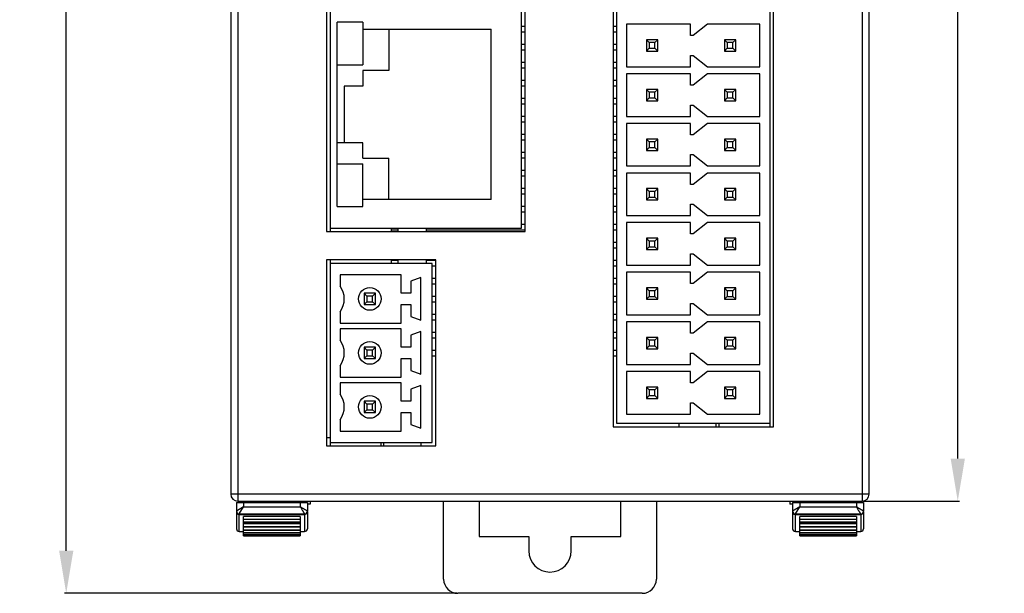
# Model space of a CAD drawing. Units: inches. Extents: x -128 to 212, y -167 to 173.
# Drawn here: x -32 to 38, y -53 to -13 of the extents above; entities that cross this region are included whole.
import ezdxf

# ---------------------------------------------------------------- set-up
doc = ezdxf.new("R2010")
doc.units = ezdxf.units.IN
doc.header["$LTSCALE"] = 0.64311
doc.header["$MEASUREMENT"] = 0
doc.header["$PDMODE"] = 3
doc.header["$PDSIZE"] = 0.3125
doc.layers.get('0').update_dxf_attribs({"linetype": 'CONTINUOUS'})
doc.layers.get('Defpoints').update_dxf_attribs({"linetype": 'CONTINUOUS'})
doc.layers.add('02___PRT_ALL_AXES', color=7, linetype='CONTINUOUS')
doc.styles.get("Standard").update_dxf_attribs({"font": 'txt', "width": 0.8})
doc.dimstyles.get("Standard").update_dxf_attribs({"dimtxt": 0.15625, "dimasz": 0.1875, "dimexe": 0.125, "dimexo": 0.0625, "dimgap": 0.09, "dimtad": 0, "dimtih": 1, "dimtoh": 1, "dimzin": 4, "dimdsep": 46, "dimtxsty": 'Standard', "dimblk": '_FILLED', "dimblk1": '_FILLED', "dimblk2": '_FILLED', "dimcen": 0.09, "dimazin": 1, "dimtp": 0.01, "dimtm": 0.01, "dimtfac": 1, "dimtofl": 0, "dimtmove": 0, "dimatfit": 3, "dimldrblk": '_FILLED', "dimfxl": 1, "dimtolj": 1, "dimtzin": 4, "dimarcsym": 0})

# ---------------------------------------------------------------- blocks, each defined once
blk = doc.blocks.new('_FILLED')
at = {"color": 0, "linetype": 'ByBlock'}
blk.add_solid([(0, 0), (-1, 0.167), (-1, -0.167)], dxfattribs=at)
blk = doc.blocks.new('*D1')
at = {"color": 0, "lineweight": -2}
for p, q in [((27.878, 58.373), (34.684, 58.373)), ((34.559, 55.373), (34.559, 12.63)), ((34.559, -43.627), (34.559, -0.884)), ((27.878, -46.627), (34.684, -46.627))]:
    blk.add_line(p, q, dxfattribs=at)
at = {"layer": 'Defpoints', "color": 0}
for p in [(27.816, 58.373), (27.816, -46.627), (34.559, -46.627)]:
    blk.add_point(p, dxfattribs=at)
at = {"color": 0, "lineweight": -2, "xscale": 3, "yscale": 3, "zscale": 3}
for p, rotation in [((34.559, 58.373), 90), ((34.559, -46.627), 270)]:
    blk.add_blockref('_FILLED', p, dxfattribs=dict(at, rotation=rotation))
at = {"color": 0, "insert": (34.559, 5.873), "char_height": 5, "attachment_point": 5, "rotation": 90}
blk.add_mtext('\\A1;105.0', dxfattribs=at)
blk = doc.blocks.new('*D6')
at = {"color": 0, "lineweight": -2}
for p, q in [((-15.847, 60.813), (-28.407, 60.813)), ((-28.282, 57.813), (-28.282, 10.599)), ((-28.282, -50.127), (-28.282, -2.914)), ((-0.747, -53.127), (-28.407, -53.127))]:
    blk.add_line(p, q, dxfattribs=at)
at = {"layer": 'Defpoints', "color": 0}
for p in [(-28.282, 60.813), (-15.784, 60.813), (-0.684, -53.127)]:
    blk.add_point(p, dxfattribs=at)
at = {"color": 0, "lineweight": -2, "xscale": 3, "yscale": 3, "zscale": 3}
for p, rotation in [((-28.282, 60.813), 90), ((-28.282, -53.127), 270)]:
    blk.add_blockref('_FILLED', p, dxfattribs=dict(at, rotation=rotation))
at = {"color": 0, "insert": (-28.282, 3.843), "char_height": 5, "attachment_point": 5, "rotation": 90}
blk.add_mtext('\\A1;113.9', dxfattribs=at)

msp = doc.modelspace()

# ---------------------------------------------------------------- linework, layer by layer
at = {"color": 7, "linetype": 'Continuous'}
for p, q in [((-16.684, 57.873), (-16.684, -46.127)), ((28.316, -46.127), (28.316, 57.873)), ((-16.184, 39.873), (-16.184, -46.627)), ((27.816, 39.873), (27.816, -46.627)), ((10.266, 31.023), (10.266, -41.377)), ((21.316, 31.023), (21.316, -41.377)), ((21.566, -41.377), (21.566, 31.023)), ((-9.934, 5.173), (-9.934, -27.607)), ((-9.684, 5.173), (-9.684, -27.607)), ((4.066, -27.607), (4.066, 5.173)), ((10.516, -5.327), (10.516, -41.127)), ((3.816, -27.357), (3.816, -11.317)), ((-7.384, -12.837), (-9.184, -12.837)), ((-9.184, -25.837), (-9.184, -12.837)), ((-7.384, -12.837), (-7.384, -15.841)), ((4.066, -13.142), (3.816, -13.142)), ((10.516, -13.142), (10.266, -13.142)), ((15.716, -12.977), (11.216, -12.977)), ((11.216, -12.977), (11.216, -15.977)), ((15.716, -13.777), (15.716, -12.977)), ((16.916, -12.977), (15.916, -13.777)), ((20.616, -12.977), (16.916, -12.977)), ((20.616, -15.977), (20.616, -12.977)), ((-7.384, -13.337), (1.666, -13.337)), ((-5.534, -13.337), (-5.534, -16.237)), ((1.666, -25.337), (1.666, -13.337)), ((4.066, -13.542), (3.816, -13.542)), ((10.516, -13.542), (10.266, -13.542)), ((15.916, -13.777), (15.716, -13.777)), ((4.066, -14.412), (3.816, -14.412)), ((10.516, -14.412), (10.266, -14.412)), ((13.416, -14.077), (12.616, -14.077)), ((12.616, -14.077), (12.816, -14.277)), ((12.616, -14.077), (12.616, -14.877)), ((13.216, -14.277), (12.816, -14.277)), ((12.816, -14.277), (12.816, -14.677)), ((13.416, -14.077), (13.216, -14.277)), ((13.216, -14.677), (13.216, -14.277)), ((13.416, -14.877), (13.416, -14.077)), ((18.916, -14.077), (18.116, -14.077)), ((18.116, -14.077), (18.316, -14.277)), ((18.116, -14.077), (18.116, -14.877)), ((18.716, -14.277), (18.316, -14.277)), ((18.316, -14.277), (18.316, -14.677)), ((18.916, -14.077), (18.716, -14.277)), ((18.716, -14.677), (18.716, -14.277)), ((18.916, -14.877), (18.916, -14.077)), ((4.066, -14.812), (3.816, -14.812)), ((10.516, -14.812), (10.266, -14.812)), ((12.616, -14.877), (12.816, -14.677)), ((12.616, -14.877), (13.416, -14.877)), ((12.816, -14.677), (13.216, -14.677)), ((13.416, -14.877), (13.216, -14.677)), ((15.716, -15.177), (15.916, -15.177)), ((15.716, -15.977), (15.716, -15.177)), ((15.916, -15.177), (16.916, -15.977)), ((18.116, -14.877), (18.316, -14.677)), ((18.116, -14.877), (18.916, -14.877)), ((18.316, -14.677), (18.716, -14.677)), ((18.916, -14.877), (18.716, -14.677)), ((-9.184, -15.841), (-7.384, -15.841)), ((4.066, -15.682), (3.816, -15.682)), ((10.516, -15.682), (10.266, -15.682)), ((-5.534, -16.237), (-7.384, -16.237)), ((-7.384, -16.237), (-7.384, -17.337)), ((4.066, -16.082), (3.816, -16.082)), ((10.516, -16.082), (10.266, -16.082)), ((11.216, -15.977), (15.716, -15.977)), ((15.716, -16.477), (11.216, -16.477)), ((11.216, -16.477), (11.216, -19.477)), ((15.716, -17.277), (15.716, -16.477)), ((16.916, -16.477), (15.916, -17.277)), ((16.916, -15.977), (20.616, -15.977)), ((20.616, -16.477), (16.916, -16.477)), ((20.616, -19.477), (20.616, -16.477)), ((-7.384, -17.337), (-8.684, -17.337)), ((-8.684, -17.337), (-8.684, -21.337)), ((4.066, -16.952), (3.816, -16.952)), ((10.516, -16.952), (10.266, -16.952)), ((15.916, -17.277), (15.716, -17.277)), ((4.066, -17.352), (3.816, -17.352)), ((10.516, -17.352), (10.266, -17.352)), ((13.416, -17.577), (12.616, -17.577)), ((12.616, -17.577), (12.816, -17.777)), ((12.616, -17.577), (12.616, -18.377)), ((13.216, -17.777), (12.816, -17.777)), ((12.816, -17.777), (12.816, -18.177)), ((13.416, -17.577), (13.216, -17.777)), ((13.216, -18.177), (13.216, -17.777)), ((13.416, -18.377), (13.416, -17.577)), ((18.916, -17.577), (18.116, -17.577)), ((18.116, -17.577), (18.316, -17.777)), ((18.116, -17.577), (18.116, -18.377)), ((18.716, -17.777), (18.316, -17.777)), ((18.316, -17.777), (18.316, -18.177)), ((18.916, -17.577), (18.716, -17.777)), ((18.716, -18.177), (18.716, -17.777)), ((18.916, -18.377), (18.916, -17.577)), ((4.066, -18.222), (3.816, -18.222)), ((4.066, -18.622), (3.816, -18.622)), ((10.516, -18.222), (10.266, -18.222)), ((10.516, -18.622), (10.266, -18.622)), ((12.616, -18.377), (12.816, -18.177)), ((12.616, -18.377), (13.416, -18.377)), ((12.816, -18.177), (13.216, -18.177)), ((13.416, -18.377), (13.216, -18.177)), ((15.716, -18.677), (15.916, -18.677)), ((15.716, -19.477), (15.716, -18.677)), ((15.916, -18.677), (16.916, -19.477)), ((18.116, -18.377), (18.316, -18.177)), ((18.116, -18.377), (18.916, -18.377)), ((18.316, -18.177), (18.716, -18.177)), ((18.916, -18.377), (18.716, -18.177)), ((4.066, -19.492), (3.816, -19.492)), ((4.066, -19.892), (3.816, -19.892)), ((10.516, -19.492), (10.266, -19.492)), ((10.516, -19.892), (10.266, -19.892)), ((11.216, -19.477), (15.716, -19.477)), ((15.716, -19.977), (11.216, -19.977)), ((11.216, -19.977), (11.216, -22.977)), ((15.716, -20.777), (15.716, -19.977)), ((16.916, -19.977), (15.916, -20.777)), ((16.916, -19.477), (20.616, -19.477)), ((20.616, -19.977), (16.916, -19.977)), ((20.616, -22.977), (20.616, -19.977)), ((4.066, -20.762), (3.816, -20.762)), ((10.516, -20.762), (10.266, -20.762)), ((15.916, -20.777), (15.716, -20.777)), ((-7.384, -21.337), (-9.184, -21.337)), ((-7.384, -22.437), (-7.384, -21.337)), ((4.066, -21.162), (3.816, -21.162)), ((10.516, -21.162), (10.266, -21.162)), ((13.416, -21.077), (12.616, -21.077)), ((12.616, -21.077), (12.816, -21.277)), ((12.616, -21.077), (12.616, -21.877)), ((13.216, -21.277), (12.816, -21.277)), ((12.816, -21.277), (12.816, -21.677)), ((13.416, -21.077), (13.216, -21.277)), ((13.216, -21.677), (13.216, -21.277)), ((13.416, -21.877), (13.416, -21.077)), ((18.916, -21.077), (18.116, -21.077)), ((18.116, -21.077), (18.316, -21.277)), ((18.116, -21.077), (18.116, -21.877)), ((18.716, -21.277), (18.316, -21.277)), ((18.316, -21.277), (18.316, -21.677)), ((18.916, -21.077), (18.716, -21.277)), ((18.716, -21.677), (18.716, -21.277)), ((18.916, -21.877), (18.916, -21.077)), ((4.066, -22.032), (3.816, -22.032)), ((10.516, -22.032), (10.266, -22.032)), ((12.616, -21.877), (12.816, -21.677)), ((12.616, -21.877), (13.416, -21.877)), ((12.816, -21.677), (13.216, -21.677)), ((13.416, -21.877), (13.216, -21.677)), ((15.716, -22.177), (15.916, -22.177)), ((15.716, -22.977), (15.716, -22.177)), ((15.916, -22.177), (16.916, -22.977)), ((18.116, -21.877), (18.316, -21.677)), ((18.116, -21.877), (18.916, -21.877)), ((18.316, -21.677), (18.716, -21.677)), ((18.916, -21.877), (18.716, -21.677)), ((-9.184, -22.833), (-7.384, -22.833)), ((-7.384, -22.437), (-5.534, -22.437)), ((-7.384, -25.837), (-7.384, -22.833)), ((-5.534, -25.337), (-5.534, -22.437)), ((4.066, -22.432), (3.816, -22.432)), ((10.516, -22.432), (10.266, -22.432)), ((4.066, -23.302), (3.816, -23.302)), ((10.516, -23.302), (10.266, -23.302)), ((11.216, -22.977), (15.716, -22.977)), ((15.716, -23.477), (11.216, -23.477)), ((11.216, -23.477), (11.216, -26.477)), ((15.716, -24.277), (15.716, -23.477)), ((16.916, -23.477), (15.916, -24.277)), ((16.916, -22.977), (20.616, -22.977)), ((20.616, -23.477), (16.916, -23.477)), ((20.616, -26.477), (20.616, -23.477)), ((4.066, -23.702), (3.816, -23.702)), ((10.516, -23.702), (10.266, -23.702)), ((15.916, -24.277), (15.716, -24.277)), ((4.066, -24.572), (3.816, -24.572)), ((4.066, -24.972), (3.816, -24.972)), ((10.516, -24.572), (10.266, -24.572)), ((10.516, -24.972), (10.266, -24.972)), ((13.416, -24.577), (12.616, -24.577)), ((12.616, -24.577), (12.816, -24.777)), ((12.616, -24.577), (12.616, -25.377)), ((13.216, -24.777), (12.816, -24.777)), ((12.816, -24.777), (12.816, -25.177)), ((13.416, -24.577), (13.216, -24.777)), ((13.216, -25.177), (13.216, -24.777)), ((13.416, -25.377), (13.416, -24.577)), ((18.916, -24.577), (18.116, -24.577)), ((18.116, -24.577), (18.316, -24.777)), ((18.116, -24.577), (18.116, -25.377)), ((18.716, -24.777), (18.316, -24.777)), ((18.316, -24.777), (18.316, -25.177)), ((18.916, -24.577), (18.716, -24.777)), ((18.716, -25.177), (18.716, -24.777)), ((18.916, -25.377), (18.916, -24.577)), ((1.666, -25.337), (-7.384, -25.337)), ((12.616, -25.377), (12.816, -25.177)), ((12.616, -25.377), (13.416, -25.377)), ((12.816, -25.177), (13.216, -25.177)), ((13.416, -25.377), (13.216, -25.177)), ((15.716, -25.677), (15.916, -25.677)), ((15.716, -26.477), (15.716, -25.677)), ((15.916, -25.677), (16.916, -26.477)), ((18.116, -25.377), (18.316, -25.177)), ((18.116, -25.377), (18.916, -25.377)), ((18.316, -25.177), (18.716, -25.177)), ((18.916, -25.377), (18.716, -25.177)), ((-9.184, -25.837), (-7.384, -25.837)), ((4.066, -25.842), (3.816, -25.842)), ((4.066, -26.242), (3.816, -26.242)), ((10.516, -25.842), (10.266, -25.842)), ((10.516, -26.242), (10.266, -26.242)), ((11.216, -26.477), (15.716, -26.477)), ((15.716, -26.977), (11.216, -26.977)), ((11.216, -26.977), (11.216, -29.977)), ((15.716, -27.777), (15.716, -26.977)), ((16.916, -26.977), (15.916, -27.777)), ((16.916, -26.477), (20.616, -26.477)), ((20.616, -26.977), (16.916, -26.977)), ((20.616, -29.977), (20.616, -26.977)), ((-9.934, -27.607), (4.066, -27.607)), ((-9.684, -27.357), (3.816, -27.357)), ((-5.384, -27.357), (-5.384, -27.607)), ((-4.884, -27.512), (-5.384, -27.512)), ((-4.884, -27.607), (-4.884, -27.357)), ((-2.884, -27.607), (-2.884, -27.357)), ((4.066, -27.512), (-2.884, -27.512)), ((4.066, -27.112), (3.816, -27.112)), ((10.516, -27.112), (10.266, -27.112)), ((10.516, -27.512), (10.266, -27.512)), ((10.516, -28.382), (10.266, -28.382)), ((13.416, -28.077), (12.616, -28.077)), ((12.616, -28.077), (12.816, -28.277)), ((12.616, -28.077), (12.616, -28.877)), ((13.216, -28.277), (12.816, -28.277)), ((12.816, -28.277), (12.816, -28.677)), ((13.416, -28.077), (13.216, -28.277)), ((13.216, -28.677), (13.216, -28.277)), ((13.416, -28.877), (13.416, -28.077)), ((15.916, -27.777), (15.716, -27.777)), ((18.916, -28.077), (18.116, -28.077)), ((18.116, -28.077), (18.316, -28.277)), ((18.116, -28.077), (18.116, -28.877)), ((18.716, -28.277), (18.316, -28.277)), ((18.316, -28.277), (18.316, -28.677)), ((18.916, -28.077), (18.716, -28.277)), ((18.716, -28.677), (18.716, -28.277)), ((18.916, -28.877), (18.916, -28.077)), ((10.516, -28.782), (10.266, -28.782)), ((12.616, -28.877), (12.816, -28.677)), ((12.616, -28.877), (13.416, -28.877)), ((12.816, -28.677), (13.216, -28.677)), ((13.416, -28.877), (13.216, -28.677)), ((18.116, -28.877), (18.316, -28.677)), ((18.116, -28.877), (18.916, -28.877)), ((18.316, -28.677), (18.716, -28.677)), ((18.916, -28.877), (18.716, -28.677)), ((-2.234, -29.607), (-9.934, -29.607)), ((-9.934, -29.607), (-9.934, -42.727)), ((-9.684, -29.607), (-9.684, -42.727)), ((-5.384, -29.607), (-5.384, -29.857)), ((-4.884, -29.652), (-5.384, -29.652)), ((-4.884, -29.857), (-4.884, -29.607)), ((-2.884, -29.857), (-2.884, -29.607)), ((-2.234, -29.652), (-2.884, -29.652)), ((-2.234, -42.727), (-2.234, -29.607)), ((10.516, -29.652), (10.266, -29.652)), ((15.716, -29.177), (15.916, -29.177)), ((15.716, -29.977), (15.716, -29.177)), ((15.916, -29.177), (16.916, -29.977)), ((-2.484, -29.857), (-9.684, -29.857)), ((-2.484, -42.477), (-2.484, -29.857)), ((-2.234, -30.052), (-2.484, -30.052)), ((10.516, -30.052), (10.266, -30.052)), ((11.216, -29.977), (15.716, -29.977)), ((15.716, -30.477), (11.216, -30.477)), ((11.216, -30.477), (11.216, -33.477)), ((15.716, -31.277), (15.716, -30.477)), ((16.916, -30.477), (15.916, -31.277)), ((16.916, -29.977), (20.616, -29.977)), ((20.616, -30.477), (16.916, -30.477)), ((20.616, -33.477), (20.616, -30.477)), ((-4.684, -30.657), (-8.984, -30.657)), ((-8.984, -30.657), (-8.984, -31.457)), ((-4.684, -31.957), (-4.684, -30.657)), ((-3.284, -30.857), (-3.984, -31.107)), ((-3.984, -31.107), (-3.984, -31.957)), ((-3.284, -33.857), (-3.284, -30.857)), ((-2.234, -30.922), (-2.484, -30.922)), ((10.516, -30.922), (10.266, -30.922)), ((-2.234, -31.322), (-2.484, -31.322)), ((10.516, -31.322), (10.266, -31.322)), ((13.416, -31.577), (12.616, -31.577)), ((12.616, -31.577), (12.816, -31.777)), ((12.616, -31.577), (12.616, -32.377)), ((13.216, -31.777), (12.816, -31.777)), ((12.816, -31.777), (12.816, -32.177)), ((13.416, -31.577), (13.216, -31.777)), ((13.216, -32.177), (13.216, -31.777)), ((13.416, -32.377), (13.416, -31.577)), ((15.916, -31.277), (15.716, -31.277)), ((18.916, -31.577), (18.116, -31.577)), ((18.116, -31.577), (18.316, -31.777)), ((18.116, -31.577), (18.116, -32.377)), ((18.716, -31.777), (18.316, -31.777)), ((18.316, -31.777), (18.316, -32.177)), ((18.916, -31.577), (18.716, -31.777)), ((18.716, -32.177), (18.716, -31.777)), ((18.916, -32.377), (18.916, -31.577)), ((-6.484, -31.957), (-7.284, -31.957)), ((-7.284, -31.957), (-7.084, -32.157)), ((-7.284, -31.957), (-7.284, -32.757)), ((-7.284, -32.757), (-7.084, -32.557)), ((-6.684, -32.157), (-7.084, -32.157)), ((-7.084, -32.157), (-7.084, -32.557)), ((-7.084, -32.557), (-6.684, -32.557)), ((-6.484, -31.957), (-6.684, -32.157)), ((-6.684, -32.557), (-6.684, -32.157)), ((-6.484, -32.757), (-6.684, -32.557)), ((-6.484, -32.757), (-6.484, -31.957)), ((-3.984, -31.957), (-4.684, -31.957)), ((-2.234, -32.192), (-2.484, -32.192)), ((-2.234, -32.592), (-2.484, -32.592)), ((10.516, -32.192), (10.266, -32.192)), ((10.516, -32.592), (10.266, -32.592)), ((12.616, -32.377), (12.816, -32.177)), ((12.616, -32.377), (13.416, -32.377)), ((12.816, -32.177), (13.216, -32.177)), ((13.416, -32.377), (13.216, -32.177)), ((18.116, -32.377), (18.316, -32.177)), ((18.116, -32.377), (18.916, -32.377)), ((18.316, -32.177), (18.716, -32.177)), ((18.916, -32.377), (18.716, -32.177)), ((-8.984, -33.257), (-8.984, -34.057)), ((-7.284, -32.757), (-6.484, -32.757)), ((-4.684, -32.757), (-3.984, -32.757)), ((-4.684, -34.057), (-4.684, -32.757)), ((-3.984, -32.757), (-3.984, -33.607)), ((15.716, -32.677), (15.916, -32.677)), ((15.716, -33.477), (15.716, -32.677)), ((15.916, -32.677), (16.916, -33.477)), ((-3.984, -33.607), (-3.284, -33.857)), ((-2.234, -33.462), (-2.484, -33.462)), ((-2.234, -33.862), (-2.484, -33.862)), ((10.516, -33.462), (10.266, -33.462)), ((10.516, -33.862), (10.266, -33.862)), ((11.216, -33.477), (15.716, -33.477)), ((15.716, -33.977), (11.216, -33.977)), ((11.216, -33.977), (11.216, -36.977)), ((15.716, -34.777), (15.716, -33.977)), ((16.916, -33.977), (15.916, -34.777)), ((16.916, -33.477), (20.616, -33.477)), ((20.616, -33.977), (16.916, -33.977)), ((20.616, -36.977), (20.616, -33.977)), ((-8.984, -34.057), (-4.684, -34.057)), ((-4.684, -34.467), (-8.984, -34.467)), ((-8.984, -34.467), (-8.984, -35.267)), ((-4.684, -35.767), (-4.684, -34.467)), ((-3.284, -34.667), (-3.984, -34.917)), ((-3.284, -37.667), (-3.284, -34.667)), ((-3.984, -34.917), (-3.984, -35.767)), ((-2.234, -34.732), (-2.484, -34.732)), ((-2.234, -35.132), (-2.484, -35.132)), ((10.516, -34.732), (10.266, -34.732)), ((10.516, -35.132), (10.266, -35.132)), ((13.416, -35.077), (12.616, -35.077)), ((12.616, -35.077), (12.816, -35.277)), ((12.616, -35.077), (12.616, -35.877)), ((13.216, -35.277), (12.816, -35.277)), ((12.816, -35.277), (12.816, -35.677)), ((13.416, -35.077), (13.216, -35.277)), ((13.216, -35.677), (13.216, -35.277)), ((13.416, -35.877), (13.416, -35.077)), ((15.916, -34.777), (15.716, -34.777)), ((18.916, -35.077), (18.116, -35.077)), ((18.116, -35.077), (18.316, -35.277)), ((18.116, -35.077), (18.116, -35.877)), ((18.716, -35.277), (18.316, -35.277)), ((18.316, -35.277), (18.316, -35.677)), ((18.916, -35.077), (18.716, -35.277)), ((18.716, -35.677), (18.716, -35.277)), ((18.916, -35.877), (18.916, -35.077)), ((-6.484, -35.767), (-7.284, -35.767)), ((-7.284, -35.767), (-7.084, -35.967)), ((-7.284, -35.767), (-7.284, -36.567)), ((-6.684, -35.967), (-7.084, -35.967)), ((-7.084, -35.967), (-7.084, -36.367)), ((-6.484, -35.767), (-6.684, -35.967)), ((-6.684, -36.367), (-6.684, -35.967)), ((-6.484, -36.567), (-6.484, -35.767)), ((-3.984, -35.767), (-4.684, -35.767)), ((-2.234, -36.002), (-2.484, -36.002)), ((10.516, -36.002), (10.266, -36.002)), ((12.616, -35.877), (12.816, -35.677)), ((12.616, -35.877), (13.416, -35.877)), ((12.816, -35.677), (13.216, -35.677)), ((13.416, -35.877), (13.216, -35.677)), ((18.116, -35.877), (18.316, -35.677)), ((18.116, -35.877), (18.916, -35.877)), ((18.316, -35.677), (18.716, -35.677)), ((18.916, -35.877), (18.716, -35.677)), ((-7.284, -36.567), (-7.084, -36.367)), ((-7.284, -36.567), (-6.484, -36.567)), ((-7.084, -36.367), (-6.684, -36.367)), ((-6.484, -36.567), (-6.684, -36.367)), ((-4.684, -36.567), (-3.984, -36.567)), ((-4.684, -37.867), (-4.684, -36.567)), ((-3.984, -36.567), (-3.984, -37.417)), ((-2.234, -36.402), (-2.484, -36.402)), ((10.516, -36.402), (10.266, -36.402)), ((15.716, -36.177), (15.916, -36.177)), ((15.716, -36.977), (15.716, -36.177)), ((15.916, -36.177), (16.916, -36.977)), ((-8.984, -37.067), (-8.984, -37.867)), ((-3.984, -37.417), (-3.284, -37.667)), ((11.216, -36.977), (15.716, -36.977)), ((15.716, -37.477), (11.216, -37.477)), ((11.216, -37.477), (11.216, -40.477)), ((15.716, -38.277), (15.716, -37.477)), ((16.916, -37.477), (15.916, -38.277)), ((16.916, -36.977), (20.616, -36.977)), ((20.616, -37.477), (16.916, -37.477)), ((20.616, -40.477), (20.616, -37.477)), ((-8.984, -37.867), (-4.684, -37.867)), ((-4.684, -38.277), (-8.984, -38.277)), ((-8.984, -38.277), (-8.984, -39.077)), ((-4.684, -39.577), (-4.684, -38.277)), ((-3.284, -38.477), (-3.984, -38.727)), ((-3.984, -38.727), (-3.984, -39.577)), ((-3.284, -41.477), (-3.284, -38.477)), ((13.416, -38.577), (12.616, -38.577)), ((12.616, -38.577), (12.816, -38.777)), ((12.616, -38.577), (12.616, -39.377)), ((13.216, -38.777), (12.816, -38.777)), ((12.816, -38.777), (12.816, -39.177)), ((13.416, -38.577), (13.216, -38.777)), ((13.216, -39.177), (13.216, -38.777)), ((13.416, -39.377), (13.416, -38.577)), ((15.916, -38.277), (15.716, -38.277)), ((18.916, -38.577), (18.116, -38.577)), ((18.116, -38.577), (18.316, -38.777)), ((18.116, -38.577), (18.116, -39.377)), ((18.716, -38.777), (18.316, -38.777)), ((18.316, -38.777), (18.316, -39.177)), ((18.916, -38.577), (18.716, -38.777)), ((18.716, -39.177), (18.716, -38.777)), ((18.916, -39.377), (18.916, -38.577)), ((12.616, -39.377), (12.816, -39.177)), ((12.616, -39.377), (13.416, -39.377)), ((12.816, -39.177), (13.216, -39.177)), ((13.416, -39.377), (13.216, -39.177)), ((18.116, -39.377), (18.316, -39.177)), ((18.116, -39.377), (18.916, -39.377)), ((18.316, -39.177), (18.716, -39.177)), ((18.916, -39.377), (18.716, -39.177)), ((-6.484, -39.577), (-7.284, -39.577)), ((-7.284, -39.577), (-7.084, -39.777)), ((-7.284, -39.577), (-7.284, -40.377)), ((-7.284, -40.377), (-7.084, -40.177)), ((-6.684, -39.777), (-7.084, -39.777)), ((-7.084, -39.777), (-7.084, -40.177)), ((-7.084, -40.177), (-6.684, -40.177)), ((-6.484, -39.577), (-6.684, -39.777)), ((-6.684, -40.177), (-6.684, -39.777)), ((-6.484, -40.377), (-6.684, -40.177)), ((-6.484, -40.377), (-6.484, -39.577)), ((-3.984, -39.577), (-4.684, -39.577)), ((15.716, -39.677), (15.916, -39.677)), ((15.716, -40.477), (15.716, -39.677)), ((15.916, -39.677), (16.916, -40.477)), ((-8.984, -40.877), (-8.984, -41.677)), ((-7.284, -40.377), (-6.484, -40.377)), ((-4.684, -40.377), (-3.984, -40.377)), ((-4.684, -41.677), (-4.684, -40.377)), ((-3.984, -40.377), (-3.984, -41.227)), ((11.216, -40.477), (15.716, -40.477)), ((16.916, -40.477), (20.616, -40.477)), ((-3.984, -41.227), (-3.284, -41.477)), ((10.266, -41.377), (21.566, -41.377)), ((10.516, -41.127), (21.316, -41.127)), ((14.916, -41.377), (14.916, -41.127)), ((17.516, -41.127), (17.516, -41.377)), ((17.716, -41.127), (17.716, -41.377)), ((-9.934, -42.127), (-9.684, -42.127)), ((-8.984, -41.677), (-4.684, -41.677)), ((-9.934, -42.727), (-2.234, -42.727)), ((-9.684, -42.477), (-2.484, -42.477)), ((-6.084, -42.727), (-6.084, -42.477)), ((-5.884, -42.727), (-5.884, -42.477)), ((-3.284, -42.477), (-3.284, -42.727)), ((28.316, -46.127), (-16.684, -46.127)), ((-16.284, -46.727), (-11.284, -46.727)), ((-16.284, -46.727), (-16.284, -48.567)), ((-15.784, -47.027), (-16.284, -47.327)), ((-16.184, -46.627), (27.816, -46.627)), ((-16.084, -47.527), (-15.784, -47.027)), ((-15.784, -46.727), (-15.784, -47.027)), ((-15.784, -47.027), (-11.784, -47.027)), ((-15.584, -46.627), (-15.584, -46.727)), ((-14.484, -46.727), (-14.484, -46.627)), ((-13.084, -46.727), (-13.084, -46.627)), ((-12.084, -46.627), (-12.084, -46.727)), ((-11.784, -46.727), (-11.784, -47.027)), ((-11.684, -46.627), (-11.684, -46.727)), ((-11.284, -46.727), (-11.284, -47.327)), ((-11.084, -46.827), (-11.284, -46.827)), ((-11.084, -46.627), (-11.084, -46.827)), ((-1.684, -52.127), (-1.684, -46.627)), ((0.816, -46.627), (0.816, -49.127)), ((10.816, -49.127), (10.816, -46.627)), ((13.316, -46.627), (13.316, -52.127)), ((22.716, -46.627), (22.716, -46.827)), ((22.916, -46.827), (22.716, -46.827)), ((22.916, -46.727), (27.916, -46.727)), ((22.916, -46.727), (22.916, -48.567)), ((23.416, -47.027), (22.916, -47.327)), ((23.116, -47.527), (23.416, -47.027)), ((23.316, -46.627), (23.316, -46.727)), ((23.416, -46.727), (23.416, -47.027)), ((23.416, -47.027), (27.416, -47.027)), ((23.716, -46.627), (23.716, -46.727)), ((24.716, -46.727), (24.716, -46.627)), ((26.116, -46.727), (26.116, -46.627)), ((27.216, -46.627), (27.216, -46.727)), ((27.416, -46.727), (27.416, -47.027)), ((27.916, -46.727), (27.916, -47.327)), ((-16.084, -47.527), (-11.484, -47.527)), ((-16.084, -48.767), (-16.084, -47.527)), ((-16.084, -47.567), (-11.484, -47.567)), ((-11.784, -47.715), (-15.784, -47.715)), ((-15.784, -48.435), (-15.784, -47.715)), ((-11.784, -47.715), (-11.784, -48.13)), ((-11.484, -47.567), (-11.484, -48.767)), ((-11.284, -47.383), (-11.284, -48.567)), ((23.116, -47.527), (27.716, -47.527)), ((23.116, -48.767), (23.116, -47.527)), ((23.116, -47.567), (27.716, -47.567)), ((27.416, -47.715), (23.416, -47.715)), ((23.416, -48.435), (23.416, -47.715)), ((27.416, -47.715), (27.416, -48.13)), ((27.716, -47.567), (27.716, -48.767)), ((27.916, -47.383), (27.916, -48.567)), ((-15.784, -47.896), (-11.784, -47.896)), ((-15.784, -48.084), (-11.784, -48.084)), ((-15.784, -48.12), (-11.784, -48.12)), ((-15.784, -48.131), (-11.784, -48.131)), ((-15.784, -48.209), (-11.784, -48.209)), ((-15.784, -48.402), (-11.784, -48.402)), ((-15.784, -48.429), (-11.784, -48.429)), ((-15.784, -48.436), (-11.784, -48.436)), ((-15.784, -48.448), (-11.784, -48.448)), ((-15.784, -48.966), (-15.784, -48.448)), ((-11.784, -48.131), (-11.784, -48.435)), ((-11.784, -48.448), (-11.784, -48.668)), ((23.416, -47.896), (27.416, -47.896)), ((23.416, -48.084), (27.416, -48.084)), ((23.416, -48.12), (27.416, -48.12)), ((23.416, -48.131), (27.416, -48.131)), ((23.416, -48.209), (27.416, -48.209)), ((23.416, -48.402), (27.416, -48.402)), ((23.416, -48.429), (27.416, -48.429)), ((23.416, -48.436), (27.416, -48.436)), ((23.416, -48.448), (27.416, -48.448)), ((23.416, -48.966), (23.416, -48.448)), ((27.416, -48.131), (27.416, -48.435)), ((27.416, -48.448), (27.416, -48.668)), ((-16.084, -48.767), (-15.784, -48.767)), ((-15.784, -48.644), (-11.784, -48.644)), ((-15.784, -48.665), (-11.784, -48.665)), ((-15.784, -48.669), (-11.784, -48.669)), ((-15.784, -48.826), (-11.784, -48.826)), ((-15.784, -48.842), (-11.784, -48.842)), ((-15.784, -48.844), (-11.784, -48.844)), ((-15.784, -48.956), (-11.784, -48.956)), ((-15.784, -48.966), (-11.784, -48.966)), ((-15.784, -48.967), (-11.784, -48.967)), ((-15.784, -49.067), (-15.784, -48.967)), ((-15.784, -49.036), (-11.784, -49.036)), ((-15.784, -49.041), (-11.784, -49.041)), ((-15.784, -49.067), (-11.784, -49.067)), ((-11.784, -48.669), (-11.784, -48.843)), ((-11.784, -48.767), (-11.484, -48.767)), ((-11.784, -48.844), (-11.784, -48.966)), ((-11.784, -48.967), (-11.784, -49.067)), ((0.816, -49.127), (4.316, -49.127)), ((4.316, -49.127), (4.316, -50.127)), ((7.316, -49.127), (10.816, -49.127)), ((7.316, -50.127), (7.316, -49.127)), ((23.116, -48.767), (23.416, -48.767)), ((23.416, -48.644), (27.416, -48.644)), ((23.416, -48.665), (27.416, -48.665)), ((23.416, -48.669), (27.416, -48.669)), ((23.416, -48.826), (27.416, -48.826)), ((23.416, -48.842), (27.416, -48.842)), ((23.416, -48.844), (27.416, -48.844)), ((23.416, -48.956), (27.416, -48.956)), ((23.416, -48.966), (27.416, -48.966)), ((23.416, -48.967), (27.416, -48.967)), ((23.416, -49.067), (23.416, -48.967)), ((23.416, -49.036), (27.416, -49.036)), ((23.416, -49.041), (27.416, -49.041)), ((23.416, -49.067), (27.416, -49.067)), ((27.416, -48.669), (27.416, -48.843)), ((27.416, -48.767), (27.716, -48.767)), ((27.416, -48.844), (27.416, -48.966)), ((27.416, -48.967), (27.416, -49.067)), ((12.316, -53.127), (-0.684, -53.127))]:
    msp.add_line(p, q, dxfattribs=at)
for centre, radius, start, end in [((-10.184, -32.357), 1.5, 323.1301, 36.8699), ((-10.184, -36.167), 1.5, 323.1301, 36.8699), ((-10.184, -39.977), 1.5, 323.1301, 36.8699), ((-16.184, -46.127), 0.5, 180, 270), ((27.816, -46.127), 0.5, 270, 360), ((-16.084, -47.327), 0.2, 180, 270), ((-11.484, -47.327), 0.2, 270, 360), ((23.116, -47.327), 0.2, 180, 270), ((27.716, -47.327), 0.2, 270, 360), ((-16.084, -48.567), 0.2, 180, 270), ((-11.484, -48.567), 0.2, 270, 360), ((23.116, -48.567), 0.2, 180, 270), ((27.716, -48.567), 0.2, 270, 360), ((5.816, -50.127), 1.5, 180, 360), ((-0.684, -52.127), 1, 180, 270), ((12.316, -52.127), 1, 270, 360)]:
    msp.add_arc(centre, radius, start, end, dxfattribs=at)
for points, knots in [([(-11.284, -47.327), (-11.284, -47.327), (-11.285, -47.327), (-11.285, -47.327), (-11.285, -47.327), (-11.285, -47.327), (-11.286, -47.326), (-11.287, -47.325), (-11.289, -47.324), (-11.291, -47.323), (-11.293, -47.322), (-11.297, -47.32), (-11.302, -47.316), (-11.31, -47.312), (-11.319, -47.307), (-11.329, -47.301), (-11.34, -47.294), (-11.357, -47.284), (-11.381, -47.269), (-11.412, -47.251), (-11.446, -47.23), (-11.482, -47.208), (-11.522, -47.184), (-11.563, -47.16), (-11.605, -47.134), (-11.649, -47.108), (-11.709, -47.073), (-11.754, -47.046), (-11.784, -47.027)], [0, 0, 0, 0, 0.000063, 0.000308, 0.000737, 0.001348, 0.003114, 0.005596, 0.008784, 0.01267, 0.017243, 0.022494, 0.034992, 0.050086, 0.067699, 0.087748, 0.110114, 0.134668, 0.189832, 0.252216, 0.320811, 0.394767, 0.473328, 0.555737, 0.64124, 0.729115, 0.818663, 1, 1, 1, 1]), ([(-11.784, -47.027), (-11.766, -47.057), (-11.73, -47.117), (-11.678, -47.205), (-11.635, -47.276), (-11.603, -47.329), (-11.581, -47.366), (-11.561, -47.4), (-11.542, -47.431), (-11.526, -47.458), (-11.514, -47.479), (-11.505, -47.493), (-11.5, -47.502), (-11.495, -47.509), (-11.492, -47.515), (-11.489, -47.52), (-11.487, -47.524), (-11.486, -47.525), (-11.485, -47.526), (-11.485, -47.527), (-11.484, -47.527), (-11.484, -47.527)], [0, 0, 0, 0, 0.181349, 0.358793, 0.526756, 0.605341, 0.679307, 0.747887, 0.810229, 0.865337, 0.9122, 0.932222, 0.949814, 0.964892, 0.977384, 0.987215, 0.99431, 0.996809, 0.998597, 0.999663, 1, 1, 1, 1]), ([(27.916, -47.327), (27.916, -47.327), (27.915, -47.327), (27.915, -47.327), (27.915, -47.327), (27.915, -47.327), (27.914, -47.326), (27.913, -47.325), (27.911, -47.324), (27.909, -47.323), (27.907, -47.322), (27.903, -47.32), (27.898, -47.316), (27.89, -47.312), (27.881, -47.307), (27.871, -47.301), (27.86, -47.294), (27.843, -47.284), (27.819, -47.269), (27.788, -47.251), (27.754, -47.23), (27.718, -47.208), (27.678, -47.184), (27.637, -47.16), (27.595, -47.134), (27.551, -47.108), (27.491, -47.073), (27.446, -47.046), (27.416, -47.027)], [0, 0, 0, 0, 0.000063, 0.000308, 0.000737, 0.001348, 0.003114, 0.005596, 0.008784, 0.01267, 0.017243, 0.022494, 0.034992, 0.050086, 0.067699, 0.087748, 0.110114, 0.134668, 0.189832, 0.252216, 0.320811, 0.394767, 0.473328, 0.555737, 0.64124, 0.729115, 0.818663, 1, 1, 1, 1]), ([(27.416, -47.027), (27.434, -47.057), (27.47, -47.117), (27.522, -47.205), (27.565, -47.276), (27.597, -47.329), (27.619, -47.366), (27.639, -47.4), (27.658, -47.431), (27.674, -47.458), (27.686, -47.479), (27.695, -47.493), (27.7, -47.502), (27.705, -47.509), (27.708, -47.515), (27.711, -47.52), (27.713, -47.524), (27.714, -47.525), (27.715, -47.526), (27.715, -47.527), (27.716, -47.527), (27.716, -47.527)], [0, 0, 0, 0, 0.181349, 0.358793, 0.526756, 0.605341, 0.679307, 0.747887, 0.810229, 0.865337, 0.9122, 0.932222, 0.949814, 0.964892, 0.977384, 0.987215, 0.99431, 0.996809, 0.998597, 0.999663, 1, 1, 1, 1]), ([(-16.284, -47.383), (-16.284, -47.399), (-16.28, -47.431), (-16.266, -47.461), (-16.258, -47.475)], [0, 0, 0, 0, 0.495525, 1, 1, 1, 1]), ([(-16.258, -47.475), (-16.249, -47.489), (-16.227, -47.515), (-16.185, -47.544), (-16.137, -47.563), (-16.102, -47.567), (-16.084, -47.567)], [0, 0, 0, 0, 0.243207, 0.491697, 0.745431, 1, 1, 1, 1]), ([(-11.311, -47.475), (-11.32, -47.489), (-11.342, -47.515), (-11.384, -47.544), (-11.432, -47.563), (-11.467, -47.567), (-11.484, -47.567)], [0, 0, 0, 0, 0.243206, 0.491695, 0.74543, 1, 1, 1, 1]), ([(-11.284, -47.383), (-11.284, -47.399), (-11.289, -47.431), (-11.303, -47.461), (-11.311, -47.475)], [0, 0, 0, 0, 0.495526, 1, 1, 1, 1]), ([(22.916, -47.383), (22.916, -47.399), (22.92, -47.431), (22.934, -47.461), (22.942, -47.475)], [0, 0, 0, 0, 0.495525, 1, 1, 1, 1]), ([(22.942, -47.475), (22.951, -47.489), (22.973, -47.515), (23.015, -47.544), (23.063, -47.563), (23.098, -47.567), (23.116, -47.567)], [0, 0, 0, 0, 0.243207, 0.491697, 0.745431, 1, 1, 1, 1]), ([(27.889, -47.475), (27.88, -47.489), (27.858, -47.515), (27.816, -47.544), (27.768, -47.563), (27.733, -47.567), (27.716, -47.567)], [0, 0, 0, 0, 0.243206, 0.491695, 0.74543, 1, 1, 1, 1]), ([(27.916, -47.383), (27.916, -47.399), (27.911, -47.431), (27.897, -47.461), (27.889, -47.475)], [0, 0, 0, 0, 0.495526, 1, 1, 1, 1])]:
    msp.add_open_spline(points, degree=3, knots=knots, dxfattribs=at)
at = {"layer": '02___PRT_ALL_AXES', "color": 7, "linetype": 'Continuous'}
for centre in [(-6.884, -32.357), (-6.884, -36.167), (-6.884, -39.977)]:
    msp.add_circle(centre, 0.8, dxfattribs=at)

# ---------------------------------------------------------------- dimensions: what is measured, and where the dimension line sits
for base, p1, p2, picture, middle in [((-28.282, 60.813), (-0.684, -53.127), (-15.784, 60.813), '*D6', (-28.282, 3.843)), ((34.559, -46.627), (27.816, 58.373), (27.816, -46.627), '*D1', (34.559, 5.873))]:
    dim = msp.add_linear_dim(base=base, p1=p1, p2=p2, angle=90, dimstyle='Standard', override={"dimtxt": 5, "dimasz": 3, "dimtih": 0, "dimtoh": 0, "dimdec": 1, "dimzin": 0, "dimcen": 0, "dimadec": 0, "dimazin": 0, "dimtp": 0, "dimtm": 0, "dimtdec": 1, "dimtzin": 0})
    dim.commit()
    dim.dimension.update_dxf_attribs({"geometry": picture, "text_midpoint": middle})

doc.saveas('drawing.dxf')
